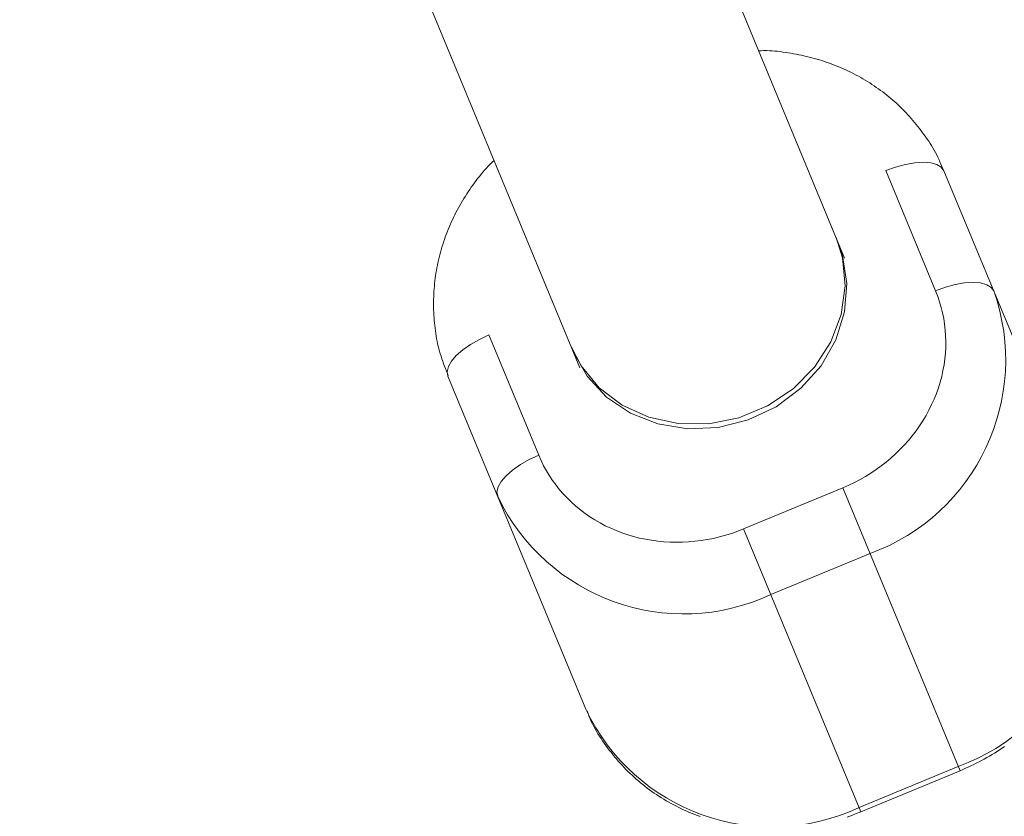
# Model space of a CAD drawing. Units: millimetres. Extents: x 280.5 to 339.9, y 161.4 to 223.7.
# Drawn here: x 321.4 to 321.6, y 170.4 to 170.6 of the extents above; entities that cross this region are included whole.
import ezdxf

# ---------------------------------------------------------------- set-up
doc = ezdxf.new("R2010")
doc.units = ezdxf.units.MM
doc.header["$MEASUREMENT"] = 0
doc.linetypes.add('AI-Linetype-0', pattern=[2.116667, 1.058333, -1.058333])
doc.layers.add('Ebene 1', color=7, linetype='Continuous', lineweight=0)

# ---------------------------------------------------------------- blocks, each defined once
blk = doc.blocks.new('Block_0')
at = {"layer": 'Ebene 1', "color": 250, "lineweight": 9}
for p, q in [((321.60109, 170.51158), (321.14914, 171.60266)), ((321.07523, 171.57206), (321.52717, 170.48096)), ((321.6126, 170.53604), (321.62652, 170.50242)), ((321.66741, 170.44292), (321.62884, 170.53602)), ((321.51566, 170.4565), (321.50174, 170.49012)), ((321.52883, 170.38552), (321.49026, 170.47862)), ((321.60061, 170.44739), (321.5729, 170.43591)), ((321.60061, 170.44739), (321.63338, 170.36828)), ((321.60566, 170.3568), (321.5729, 170.43591)), ((321.5805, 170.41754), (321.60822, 170.42902)), ((321.63286, 170.36953), (321.60515, 170.35805)), ((321.60566, 170.3568), (321.63338, 170.36828))]:
    blk.add_line(p, q, dxfattribs=at)
for points in [[(321.62851, 170.53651), (321.62827, 170.53719), (321.62802, 170.53787), (321.62775, 170.53854), (321.62746, 170.53921), (321.62716, 170.53986), (321.62683, 170.54051), (321.62649, 170.54115), (321.62614, 170.54178), (321.62577, 170.54241), (321.62539, 170.54303), (321.625, 170.54364), (321.6246, 170.54425), (321.62419, 170.54485), (321.62377, 170.54545), (321.62334, 170.54604), (321.62291, 170.54663), (321.62248, 170.54721), (321.62204, 170.54779), (321.62159, 170.54836), (321.62113, 170.54893), (321.62067, 170.54949), (321.62021, 170.55005), (321.61973, 170.5506), (321.61925, 170.55114), (321.61877, 170.55168), (321.61827, 170.55221), (321.61777, 170.55274), (321.61726, 170.55326), (321.61674, 170.55377), (321.61621, 170.55427), (321.61568, 170.55477), (321.61514, 170.55526), (321.61459, 170.55574), (321.61403, 170.55622), (321.61347, 170.55668), (321.6129, 170.55714), (321.61233, 170.55759), (321.61174, 170.55804), (321.61116, 170.55848), (321.61056, 170.55891), (321.60996, 170.55933), (321.60936, 170.55974), (321.60874, 170.56015), (321.60813, 170.56055), (321.6075, 170.56094), (321.60688, 170.56132), (321.60624, 170.5617), (321.60561, 170.56206), (321.60496, 170.56242), (321.60431, 170.56277), (321.60366, 170.56311), (321.603, 170.56345), (321.60234, 170.56377), (321.60167, 170.56409), (321.601, 170.5644), (321.60032, 170.5647), (321.59964, 170.56499), (321.59896, 170.56528), (321.59827, 170.56555), (321.59758, 170.56582), (321.59688, 170.56607), (321.59618, 170.56632), (321.59548, 170.56656), (321.59477, 170.56679), (321.59406, 170.567), (321.59335, 170.56721), (321.59263, 170.56741), (321.59191, 170.5676), (321.59119, 170.56779), (321.59046, 170.56796), (321.58973, 170.56813), (321.589, 170.56829), (321.58827, 170.56844), (321.58753, 170.56859), (321.5868, 170.56873), (321.58606, 170.56886), (321.58532, 170.56899), (321.58457, 170.56911), (321.58383, 170.56921), (321.58308, 170.56931), (321.58234, 170.5694), (321.58159, 170.56947), (321.58084, 170.56953), (321.58009, 170.56957), (321.57933, 170.56959), (321.57858, 170.5696), (321.57783, 170.56958), (321.57707, 170.56955)], [(321.50317, 170.53892), (321.50262, 170.53839), (321.50207, 170.53786), (321.50154, 170.53732), (321.50102, 170.53677), (321.50051, 170.5362), (321.50001, 170.53563), (321.49953, 170.53505), (321.49906, 170.53445), (321.49859, 170.53385), (321.49814, 170.53325), (321.49769, 170.53264), (321.49725, 170.53202), (321.49681, 170.5314), (321.49639, 170.53078), (321.49597, 170.53015), (321.49555, 170.52952), (321.49515, 170.52888), (321.49475, 170.52824), (321.49435, 170.5276), (321.49397, 170.52695), (321.4936, 170.5263), (321.49323, 170.52565), (321.49287, 170.52499), (321.49252, 170.52432), (321.49219, 170.52365), (321.49186, 170.52298), (321.49154, 170.5223), (321.49122, 170.52162), (321.49092, 170.52094), (321.49063, 170.52025), (321.49035, 170.51956), (321.49007, 170.51886), (321.48981, 170.51816), (321.48955, 170.51746), (321.4893, 170.51676), (321.48907, 170.51605), (321.48884, 170.51535), (321.48862, 170.51463), (321.48841, 170.51392), (321.48821, 170.51321), (321.48802, 170.51249), (321.48784, 170.51177), (321.48767, 170.51105), (321.4875, 170.51032), (321.48735, 170.5096), (321.48721, 170.50887), (321.48708, 170.50814), (321.48695, 170.50741), (321.48684, 170.50668), (321.48674, 170.50595), (321.48665, 170.50522), (321.48656, 170.50448), (321.48649, 170.50375), (321.48643, 170.50302), (321.48638, 170.50228), (321.48634, 170.50155), (321.48631, 170.50081), (321.48629, 170.50008), (321.48627, 170.49934), (321.48627, 170.49861), (321.48628, 170.49787), (321.4863, 170.49714), (321.48633, 170.4964), (321.48637, 170.49567), (321.48641, 170.49494), (321.48647, 170.4942), (321.48653, 170.49347), (321.48661, 170.49274), (321.48669, 170.49201), (321.48678, 170.49128), (321.48689, 170.49056), (321.487, 170.48983), (321.48712, 170.48911), (321.48726, 170.48839), (321.48741, 170.48767), (321.48757, 170.48696), (321.48774, 170.48625), (321.48793, 170.48554), (321.48813, 170.48484), (321.48835, 170.48415), (321.48858, 170.48345), (321.48882, 170.48276), (321.48906, 170.48208), (321.48932, 170.48139), (321.48958, 170.48071), (321.48985, 170.48003), (321.49012, 170.47935), (321.49039, 170.47867)], [(321.6126, 170.53604), (321.61535, 170.53705), (321.61809, 170.5378), (321.6207, 170.53826), (321.6231, 170.53841), (321.62518, 170.53825), (321.62688, 170.53779), (321.62811, 170.53704), (321.62884, 170.53602)], [(321.5987, 170.51734), (321.60047, 170.5117), (321.60123, 170.50381), (321.60015, 170.49583), (321.59727, 170.48815), (321.59273, 170.48112), (321.58674, 170.47506), (321.57958, 170.47026), (321.57159, 170.46695), (321.56314, 170.46528), (321.55462, 170.46533), (321.54644, 170.4671), (321.53897, 170.47049), (321.53257, 170.47537), (321.52753, 170.48148), (321.52479, 170.48672)], [(321.52531, 170.48546), (321.52917, 170.47859), (321.53458, 170.47276), (321.54127, 170.46824), (321.54896, 170.46524), (321.55726, 170.4639), (321.5658, 170.46428), (321.57417, 170.46637), (321.58199, 170.47007), (321.58888, 170.4752), (321.59453, 170.48153), (321.59867, 170.48876), (321.60111, 170.49655), (321.60173, 170.50454), (321.60051, 170.51235), (321.59922, 170.51607)], [(321.62652, 170.50242), (321.62927, 170.50343), (321.63201, 170.50418), (321.63463, 170.50464), (321.63702, 170.5048), (321.63911, 170.50464), (321.6408, 170.50417), (321.64204, 170.50342), (321.64277, 170.50241)], [(321.62652, 170.50242), (321.62711, 170.50091), (321.62763, 170.49938), (321.62809, 170.49782), (321.62847, 170.49626), (321.62879, 170.49468), (321.62904, 170.49309), (321.62922, 170.49149), (321.62933, 170.48988), (321.62938, 170.48826), (321.62935, 170.48664), (321.62926, 170.48502), (321.62911, 170.4834), (321.62888, 170.48178), (321.62859, 170.48016), (321.62823, 170.47855), (321.6278, 170.47695), (321.62731, 170.47535), (321.62675, 170.47377), (321.62612, 170.4722), (321.62542, 170.47064), (321.62467, 170.46911), (321.62385, 170.4676), (321.62297, 170.46613), (321.62204, 170.4647), (321.62105, 170.46329), (321.62001, 170.46193), (321.61891, 170.4606), (321.61777, 170.45931), (321.61657, 170.45806), (321.61533, 170.45686), (321.61404, 170.45569), (321.61271, 170.45457), (321.61134, 170.4535), (321.60992, 170.45247), (321.60846, 170.45149), (321.60696, 170.45057), (321.60543, 170.44969), (321.60386, 170.44887), (321.60225, 170.4481), (321.60061, 170.44739)], [(321.49026, 170.47862), (321.49006, 170.47985), (321.4904, 170.48126), (321.49127, 170.48279), (321.49263, 170.48437), (321.49444, 170.48596), (321.49661, 170.48748), (321.49908, 170.48889), (321.50174, 170.49012)], [(321.50419, 170.44501), (321.50399, 170.44624), (321.50433, 170.44765), (321.5052, 170.44917), (321.50656, 170.45076), (321.50836, 170.45234), (321.51054, 170.45387), (321.513, 170.45527), (321.51566, 170.4565)], [(321.5729, 170.43591), (321.57124, 170.43525), (321.56956, 170.43466), (321.56786, 170.43413), (321.56616, 170.43367), (321.56445, 170.43326), (321.56272, 170.43292), (321.561, 170.43265), (321.55926, 170.43243), (321.55753, 170.43228), (321.5558, 170.43219), (321.55406, 170.43217), (321.55234, 170.43221), (321.55062, 170.43231), (321.5489, 170.43248), (321.5472, 170.43271), (321.54551, 170.433), (321.54383, 170.43335), (321.54217, 170.43377), (321.54053, 170.43426), (321.53891, 170.43481), (321.53732, 170.43541), (321.53577, 170.43608), (321.53425, 170.4368), (321.53277, 170.43758), (321.53133, 170.43841), (321.52994, 170.4393), (321.52859, 170.44024), (321.52729, 170.44122), (321.52603, 170.44226), (321.52482, 170.44334), (321.52366, 170.44447), (321.52255, 170.44564), (321.52149, 170.44686), (321.52049, 170.44812), (321.51954, 170.44942), (321.51864, 170.45077), (321.51781, 170.45215), (321.51703, 170.45356), (321.51631, 170.45501), (321.51566, 170.4565)], [(321.63338, 170.36828), (321.63414, 170.36863), (321.6349, 170.36899), (321.63565, 170.36934), (321.6364, 170.3697), (321.63716, 170.37006), (321.6379, 170.37043), (321.63865, 170.37081), (321.63939, 170.37119), (321.64012, 170.37158), (321.64085, 170.37198), (321.64158, 170.37239), (321.64229, 170.37281), (321.643, 170.37325), (321.6437, 170.37369), (321.6444, 170.37415), (321.64509, 170.37462), (321.64577, 170.3751)], [(321.52916, 170.38503), (321.52942, 170.38429), (321.52969, 170.38355), (321.52999, 170.38282), (321.53031, 170.3821), (321.53065, 170.38139), (321.53101, 170.38069), (321.53139, 170.38), (321.53179, 170.37932), (321.5322, 170.37864), (321.53262, 170.37797), (321.53306, 170.37731), (321.53351, 170.37666), (321.53396, 170.37601), (321.53443, 170.37536), (321.5349, 170.37472), (321.53537, 170.37409), (321.53586, 170.37347), (321.53635, 170.37284), (321.53685, 170.37223), (321.53735, 170.37162), (321.53787, 170.37102), (321.53839, 170.37043), (321.53892, 170.36984), (321.53946, 170.36926), (321.54001, 170.36869), (321.54056, 170.36813), (321.54113, 170.36758), (321.54171, 170.36703), (321.54229, 170.3665), (321.54288, 170.36597), (321.54349, 170.36545), (321.5441, 170.36494), (321.54472, 170.36444), (321.54534, 170.36395), (321.54598, 170.36346), (321.54662, 170.36299), (321.54727, 170.36252), (321.54792, 170.36207), (321.54858, 170.36162), (321.54925, 170.36118), (321.54992, 170.36075), (321.55061, 170.36033), (321.55129, 170.35992), (321.55199, 170.35952), (321.55269, 170.35913), (321.55339, 170.35875), (321.5541, 170.35838), (321.55482, 170.35801), (321.55554, 170.35766), (321.55627, 170.35732), (321.557, 170.35699), (321.55774, 170.35667), (321.55849, 170.35636), (321.55924, 170.35606), (321.55999, 170.35577), (321.56075, 170.35549)], [(321.60178, 170.35537), (321.60256, 170.35565), (321.60333, 170.35593), (321.60411, 170.35622), (321.60489, 170.35651), (321.60566, 170.3568)]]:
    blk.add_lwpolyline(points, dxfattribs=at)
for points in [[(321.60822, 170.42902), (321.63793, 170.43985), (321.65335, 170.47261), (321.64277, 170.50241)], [(321.50419, 170.44501), (321.51777, 170.41645), (321.55184, 170.40419), (321.5805, 170.41754)], [(321.63286, 170.36953), (321.66266, 170.38027), (321.67812, 170.41312), (321.66741, 170.44292)], [(321.52883, 170.38552), (321.54232, 170.35687), (321.57649, 170.34457), (321.60515, 170.35805)]]:
    blk.add_open_spline(points, degree=3, dxfattribs=at)

msp = doc.modelspace()

# ---------------------------------------------------------------- linework, layer by layer
at = {"layer": 'Ebene 1', "color": 250, "linetype": 'AI-Linetype-0', "lineweight": 18}
msp.add_open_spline([(314.36562, 213.375), (300.28236, 213.375), (288.86562, 201.95826), (288.86562, 187.875), (288.86562, 173.79174), (300.28236, 162.375), (314.36562, 162.375), (328.44889, 162.375), (339.86562, 173.79174), (339.86562, 187.875), (339.86562, 201.95826), (328.44889, 213.375), (314.36562, 213.375)], degree=3, knots=[0, 0, 0, 0, 1, 1, 1, 2, 2, 2, 3, 3, 3, 4, 4, 4, 4], dxfattribs=at)

# ---------------------------------------------------------------- block references
at = {"layer": 'Ebene 1'}
msp.add_blockref('Block_0', (0, 0), dxfattribs=at)

doc.saveas('drawing.dxf')
